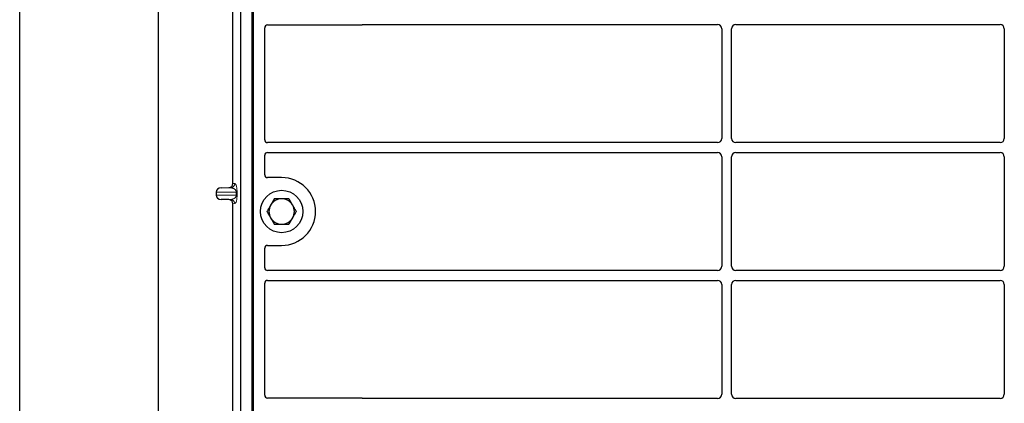
# Model space of a CAD drawing. Units: millimetres. Extents: x 0 to 420, y 0 to 297.
# Drawn here: x 56 to 91, y 206 to 220 of the extents above; entities that cross this region are included whole.
import ezdxf

# ---------------------------------------------------------------- set-up
doc = ezdxf.new("R2010")
doc.units = ezdxf.units.MM

msp = doc.modelspace()

# ---------------------------------------------------------------- linework, layer by layer
at = {"color": 7, "linetype": 'Continuous', "lineweight": 25}
for p, q in [((55.80026, 87.17211), (55.80026, 262.17211)), ((60.70026, 253.92211), (60.70026, 94.89711)), ((63.62929, 200.15914), (63.62929, 226.15914)), ((64.02929, 200.15914), (64.02929, 226.15914)), ((64.07124, 200.15914), (64.07124, 226.15914)), ((63.34821, 214.15388), (63.34821, 222.92927)), ((64.47124, 215.6958), (64.47124, 219.66011)), ((64.57026, 219.75914), (67.87221, 219.75914)), ((67.94301, 219.77164), (80.49681, 219.77164)), ((80.64624, 219.62221), (80.64624, 215.74607)), ((80.99624, 215.74607), (80.99624, 219.62221)), ((81.14567, 219.77164), (90.49681, 219.77164)), ((90.64624, 219.62221), (90.64624, 215.74607)), ((80.49681, 215.59664), (64.57099, 215.59664)), ((90.49681, 215.59664), (81.14567, 215.59664)), ((64.47124, 214.45817), (64.47124, 215.14747)), ((64.57099, 215.24664), (80.49681, 215.24664)), ((80.64624, 215.09721), (80.64624, 211.22107)), ((80.99624, 211.22107), (80.99624, 215.09721)), ((81.14567, 215.24664), (90.49681, 215.24664)), ((90.64624, 215.09721), (90.64624, 211.22107)), ((65.07124, 214.35914), (64.57026, 214.35914)), ((62.92923, 213.99663), (63.20138, 214.00427)), ((62.74918, 213.84672), (62.74918, 213.73643)), ((63.20138, 213.57888), (62.92923, 213.58652)), ((63.34821, 204.65388), (63.34821, 213.42927)), ((64.57026, 211.95914), (65.07124, 211.95914)), ((64.47124, 211.1708), (64.47124, 211.86011)), ((80.49681, 211.07164), (64.57099, 211.07164)), ((90.49681, 211.07164), (81.14567, 211.07164)), ((64.47124, 206.65817), (64.47124, 210.62247)), ((64.57099, 210.72164), (80.49681, 210.72164)), ((80.64624, 210.57221), (80.64624, 206.69607)), ((80.99624, 206.69607), (80.99624, 210.57221)), ((81.14567, 210.72164), (90.49681, 210.72164)), ((90.64624, 210.57221), (90.64624, 206.69607)), ((67.87221, 206.55914), (64.57026, 206.55914)), ((80.49681, 206.54664), (67.94301, 206.54664)), ((90.49681, 206.54664), (81.14567, 206.54664))]:
    msp.add_line(p, q, dxfattribs=at)
at = {"color": 8, "linetype": 'Continuous', "lineweight": 18}
for p, q in [((62.92923, 213.99663), (63.26523, 213.99663)), ((63.26523, 213.99663), (63.20138, 214.00427)), ((63.34821, 214.15388), (63.40956, 214.14654)), ((62.74918, 213.84672), (63.46611, 213.84672)), ((63.46611, 213.73643), (62.74918, 213.73643)), ((63.46611, 213.84672), (63.49405, 213.84672)), ((63.46611, 213.73643), (63.46611, 213.84672)), ((63.46611, 213.73643), (63.49405, 213.73643)), ((63.49405, 213.84672), (63.49405, 213.73643)), ((62.92923, 213.58652), (63.26523, 213.58652)), ((63.20138, 213.57888), (63.26523, 213.58652)), ((63.40956, 213.43661), (63.34821, 213.42927))]:
    msp.add_line(p, q, dxfattribs=at)
at = {"color": 7, "linetype": 'Continuous', "lineweight": 25}
msp.add_circle((65.07124, 213.15914), 0.75, dxfattribs=at)
for radius, start, end in [(1.2, 270, 90), (0.45, 90, 150), (0.45, 30, 90), (0.45, 150, 210), (0.45, 330, 30), (0.45, 210, 270), (0.45, 270, 330)]:
    msp.add_arc((65.07124, 213.15914), radius, start, end, dxfattribs=at)
at = {"color": 8, "linetype": 'Continuous', "lineweight": 18}
for centre, start, end in [((63.25983, 214.14626), 272.065167, 0.106664), ((63.25983, 213.43689), 359.893336, 87.934833)]:
    msp.add_arc(centre, 0.14973, start, end, dxfattribs=at)
at = {"color": 7, "linetype": 'Continuous', "lineweight": 25}
for centre, major_axis, ratio, start_param, end_param in [((64.57222, 219.65816), (0.07209, -0.07209), 0.98081485, 2.36587967, 3.91730564), ((67.87025, 219.86012), (-0.07209, 0.07209), 0.98081485, 2.36587967, 2.71464704), ((80.49566, 219.62107), (-0.10687, -0.10687), 0.99243251, 2.35999259, 3.92319272), ((81.14681, 219.62107), (0.10687, -0.10687), 0.99243251, 2.35999259, 3.92319272), ((90.49566, 219.62107), (-0.10687, -0.10687), 0.99243251, 2.35999259, 3.92319272), ((80.49566, 215.74721), (-0.10687, 0.10687), 0.99243251, 2.35999259, 3.92319272), ((81.14681, 215.74721), (0.10687, 0.10687), 0.99243251, 2.35999259, 3.92319272), ((90.49566, 215.74721), (-0.10687, 0.10687), 0.99243251, 2.35999259, 3.92319272), ((64.57222, 215.69702), (-0.08605, -0.05357), 0.98657238, 5.73242246, 7.29108876), ((64.57222, 215.14626), (-0.08605, 0.05357), 0.98657238, 5.27528186, 6.83394815), ((80.49566, 215.09607), (-0.10687, -0.10687), 0.99243251, 2.35999259, 3.92319272), ((81.14681, 215.09607), (0.10687, -0.10687), 0.99243251, 2.35999259, 3.92319272), ((90.49566, 215.09607), (-0.10687, -0.10687), 0.99243251, 2.35999259, 3.92319272), ((64.57222, 214.46012), (0.07209, 0.07209), 0.98081485, 2.36587967, 3.91730564), ((62.93575, 213.84672), (0.18657, 0), 0.80400826, 1.60570291, 3.14159265), ((63.19673, 214.15423), (-0.15042, 0.018), 0.99013075, 1.71941536, 3.25953236), ((62.93575, 213.73643), (0.18657, 0), 0.80400826, 3.14159265, 4.6774824), ((63.19673, 213.42892), (-0.15042, -0.018), 0.99013075, 3.02365294, 4.56376995), ((64.57222, 211.85816), (0.07209, -0.07209), 0.98081485, 2.36587967, 3.91730564), ((64.57222, 211.17202), (-0.08605, -0.05357), 0.98657238, 5.73242246, 7.29108876), ((80.49566, 211.22221), (-0.10687, 0.10687), 0.99243251, 2.35999259, 3.92319272), ((81.14681, 211.22221), (0.10687, 0.10687), 0.99243251, 2.35999259, 3.92319272), ((90.49566, 211.22221), (-0.10687, 0.10687), 0.99243251, 2.35999259, 3.92319272), ((64.57222, 210.62126), (-0.08605, 0.05357), 0.98657238, 5.27528186, 6.83394815), ((80.49566, 210.57107), (-0.10687, -0.10687), 0.99243251, 2.35999259, 3.92319272), ((81.14681, 210.57107), (0.10687, -0.10687), 0.99243251, 2.35999259, 3.92319272), ((90.49566, 210.57107), (-0.10687, -0.10687), 0.99243251, 2.35999259, 3.92319272), ((64.57222, 206.66012), (0.07209, 0.07209), 0.98081485, 2.36587967, 3.91730564), ((80.49566, 206.69721), (-0.10687, 0.10687), 0.99243251, 2.35999259, 3.92319272), ((81.14681, 206.69721), (0.10687, 0.10687), 0.99243251, 2.35999259, 3.92319272), ((90.49566, 206.69721), (-0.10687, 0.10687), 0.99243251, 2.35999259, 3.92319272), ((67.87025, 206.45816), (-0.07209, -0.07209), 0.98081485, 3.56853826, 3.91730564)]:
    msp.add_ellipse(centre, major_axis=major_axis, ratio=ratio, start_param=start_param, end_param=end_param, dxfattribs=at)
for points, knots in [([(67.90659, 219.76522), (67.91242, 219.76703), (67.92125, 219.76977), (67.93356, 219.77139), (67.93985, 219.77155), (67.94301, 219.77164)], [0, 0, 0, 0, 0.49196985, 0.74498915, 1, 1, 1, 1]), ([(67.90659, 219.76522), (67.91242, 219.76703), (67.92125, 219.76977), (67.93356, 219.77139), (67.93985, 219.77155), (67.94301, 219.77164)], [0, 0, 0, 0, 0.49196985, 0.74498915, 1, 1, 1, 1]), ([(64.81143, 213.60914), (64.79033, 213.5726), (64.74775, 213.49885), (64.70373, 213.42261), (64.68152, 213.38414)], [0, 0, 0, 0, 0.49545796, 1, 1, 1, 1]), ([(65.07124, 213.60914), (65.00055, 213.60914), (64.9126, 213.60914), (64.82803, 213.60914), (64.81143, 213.60914)], [0, 0, 0, 0, 0.803647298, 1, 1, 1, 1]), ([(65.33104, 213.60914), (65.26422, 213.60914), (65.17851, 213.60914), (65.09061, 213.60914), (65.07124, 213.60914)], [0, 0, 0, 0, 0.77963608, 1, 1, 1, 1]), ([(65.46095, 213.38414), (65.45787, 213.38947), (65.43455, 213.42986), (65.39059, 213.50601), (65.35101, 213.57455), (65.33104, 213.60914)], [0, 0, 0, 0, 0.07009003, 0.53078443, 1, 1, 1, 1]), ([(64.68152, 213.38414), (64.67845, 213.37881), (64.65513, 213.33842), (64.61116, 213.26227), (64.57159, 213.19372), (64.55162, 213.15914)], [0, 0, 0, 0, 0.070090032, 0.530784434, 1, 1, 1, 1]), ([(65.59085, 213.15914), (65.56975, 213.19568), (65.52717, 213.26943), (65.48316, 213.34567), (65.46095, 213.38414)], [0, 0, 0, 0, 0.49545796, 1, 1, 1, 1]), ([(64.55162, 213.15914), (64.57272, 213.1226), (64.6153, 213.04885), (64.65932, 212.97261), (64.68152, 212.93414)], [0, 0, 0, 0, 0.49545796, 1, 1, 1, 1]), ([(64.68152, 212.93414), (64.6846, 212.92881), (64.70792, 212.88842), (64.75189, 212.81227), (64.79146, 212.74372), (64.81143, 212.70914)], [0, 0, 0, 0, 0.070090032, 0.530784434, 1, 1, 1, 1]), ([(65.33104, 212.70914), (65.35214, 212.74568), (65.39472, 212.81943), (65.43874, 212.89567), (65.46095, 212.93414)], [0, 0, 0, 0, 0.495457963, 1, 1, 1, 1]), ([(65.46095, 212.93414), (65.46403, 212.93947), (65.48734, 212.97986), (65.53131, 213.05601), (65.57088, 213.12455), (65.59085, 213.15914)], [0, 0, 0, 0, 0.07009003, 0.53078443, 1, 1, 1, 1]), ([(64.81143, 212.70914), (64.82803, 212.70914), (64.9126, 212.70914), (65.00055, 212.70914), (65.07124, 212.70914)], [0, 0, 0, 0, 0.1963527, 1, 1, 1, 1]), ([(65.07124, 212.70914), (65.09061, 212.70914), (65.17851, 212.70914), (65.26422, 212.70914), (65.33104, 212.70914)], [0, 0, 0, 0, 0.22036392, 1, 1, 1, 1]), ([(67.94301, 206.54664), (67.93691, 206.54693), (67.92768, 206.54738), (67.91555, 206.55006), (67.90959, 206.55206), (67.90659, 206.55306)], [0, 0, 0, 0, 0.49205401, 0.74500301, 1, 1, 1, 1]), ([(67.94301, 206.54664), (67.93691, 206.54693), (67.92768, 206.54738), (67.91555, 206.55006), (67.90959, 206.55206), (67.90659, 206.55306)], [0, 0, 0, 0, 0.49205401, 0.74500301, 1, 1, 1, 1])]:
    msp.add_open_spline(points, degree=3, knots=knots, dxfattribs=at)
at = {"color": 8, "linetype": 'Continuous', "lineweight": 18}
for points, knots in [([(63.46611, 213.84672), (63.46592, 213.85138), (63.46553, 213.86121), (63.46124, 213.88151), (63.4507, 213.90576), (63.43183, 213.9308), (63.40679, 213.95292), (63.37526, 213.97178), (63.34007, 213.98555), (63.30248, 213.99431), (63.27757, 213.99586), (63.26523, 213.99663)], [0, 0, 0, 0, 0.02332053, 0.04924062, 0.11530744, 0.21018812, 0.33714952, 0.47881666, 0.65536117, 0.8292081, 1, 1, 1, 1]), ([(63.40956, 214.14654), (63.42007, 214.14161), (63.4406, 214.132), (63.46459, 214.07799), (63.48007, 214.01306), (63.48804, 213.96061), (63.49311, 213.90448), (63.49375, 213.86496), (63.49405, 213.84672)], [0, 0, 0, 0, 0.31098594, 0.6071606, 0.73262492, 0.83805746, 0.92522937, 1, 1, 1, 1]), ([(63.26523, 213.58652), (63.27757, 213.58728), (63.30248, 213.58883), (63.34007, 213.59759), (63.37526, 213.61137), (63.40679, 213.63022), (63.43183, 213.65234), (63.4507, 213.67738), (63.46124, 213.70164), (63.46553, 213.72194), (63.46592, 213.73177), (63.46611, 213.73643)], [0, 0, 0, 0, 0.17079188, 0.34463879, 0.52118012, 0.6628504, 0.78980957, 0.88469245, 0.95075892, 0.97667912, 1, 1, 1, 1]), ([(63.49405, 213.73643), (63.49375, 213.71818), (63.49311, 213.67866), (63.48804, 213.62253), (63.48007, 213.57008), (63.46459, 213.50515), (63.4406, 213.45114), (63.42007, 213.44153), (63.40956, 213.43661)], [0, 0, 0, 0, 0.07477063, 0.16194254, 0.26737508, 0.3928394, 0.68901406, 1, 1, 1, 1])]:
    msp.add_open_spline(points, degree=3, knots=knots, dxfattribs=at)

doc.saveas('drawing.dxf')
